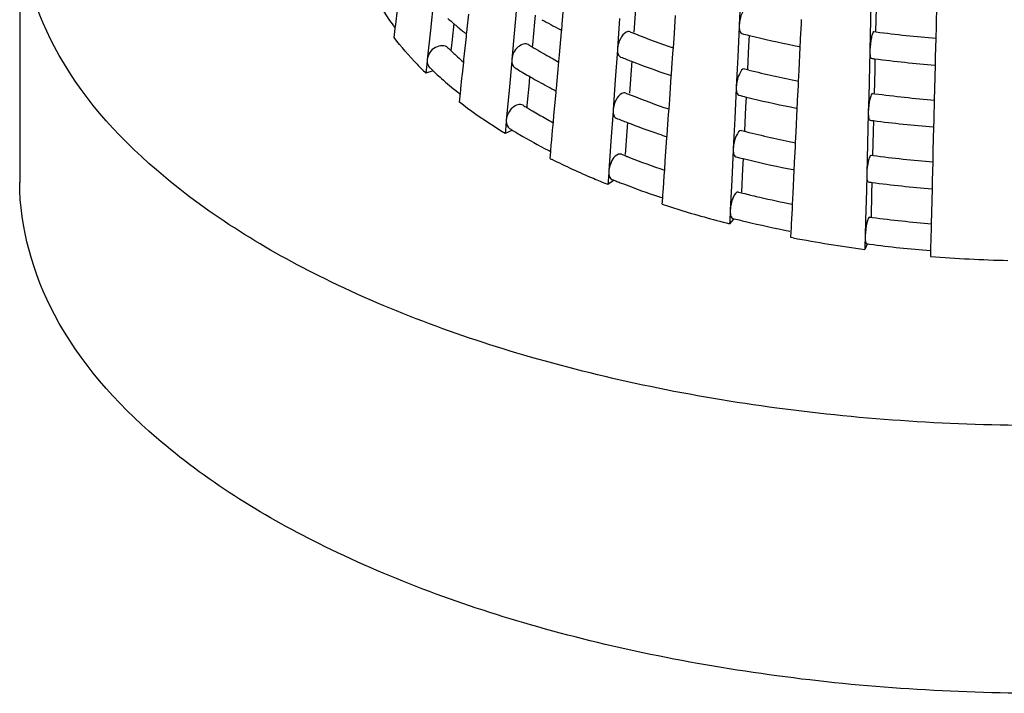
# Model space of a CAD drawing. Units: millimetres. Extents: x -1 to 1313, y -1 to 1857.
# Drawn here: x 776 to 783, y 935 to 940 of the extents above; entities that cross this region are included whole.
import ezdxf

# ---------------------------------------------------------------- set-up
doc = ezdxf.new("R2010")
doc.units = ezdxf.units.MM
doc.header["$LTSCALE"] = 121
doc.layers.add('GEOM', color=7, linetype='CONTINUOUS')

msp = doc.modelspace()

# ---------------------------------------------------------------- linework, layer by layer
at = {"layer": 'GEOM', "color": 7, "linetype": 'CONTINUOUS'}
for p, q in [((775.7884, 941.0144), (775.7884, 939.0225)), ((781.1507, 940.4157), (781.1397, 940.1916)), ((778.866, 940.3734), (778.8424, 940.1544)), ((779.4885, 940.38), (779.4683, 940.1587)), ((779.8237, 940.2034), (779.8336, 940.3138)), ((780.3678, 940.3128), (780.3555, 940.1411)), ((782.1196, 940.344), (782.1139, 940.1187)), ((782.1584, 940.3198), (782.154, 940.1447)), ((782.6058, 940.1793), (782.6101, 940.3542)), ((778.585, 940.1987), (778.5978, 940.3066)), ((779.1167, 940.166), (779.1283, 940.2752)), ((779.6216, 940.2662), (779.6171, 940.2162)), ((780.2501, 940.2413), (780.2343, 940.0186)), ((780.6546, 940.0944), (780.6668, 940.2655)), ((778.5672, 940.1882), (778.5711, 940.1829)), ((778.5734, 940.1007), (778.5813, 940.1675)), ((778.5813, 940.1675), (778.5841, 940.1904)), ((778.5839, 940.1891), (778.585, 940.1987)), ((779.017, 940.2059), (779.004, 940.0854)), ((779.1157, 940.1563), (779.1167, 940.166)), ((779.6171, 940.2162), (779.6014, 940.0455)), ((779.8194, 940.1563), (779.8229, 940.1947)), ((779.8228, 940.1936), (779.8237, 940.2034)), ((781.1394, 940.1823), (781.1283, 939.9576)), ((781.1397, 940.1916), (781.1392, 940.1816)), ((781.5965, 940.0899), (781.602, 940.2019)), ((781.602, 940.2019), (781.6036, 940.2352)), ((782.6037, 940.096), (782.6058, 940.1793)), ((778.8424, 940.1544), (778.8191, 939.9358)), ((779.0924, 939.9379), (779.1104, 940.107)), ((779.1104, 940.107), (779.1125, 940.1265)), ((779.1125, 940.1265), (779.1158, 940.1573)), ((779.4683, 940.1587), (779.4483, 939.9378)), ((779.8028, 939.9729), (779.8181, 940.142)), ((779.8181, 940.142), (779.8194, 940.1563)), ((780.6498, 940.0261), (780.6546, 940.0944)), ((781.2135, 940.1164), (781.2098, 940.0396)), ((781.5961, 940.0799), (781.5965, 940.0899)), ((782.1139, 940.1187), (782.1111, 940.0063)), ((782.1425, 940.145), (782.1586, 940.1429)), ((782.6002, 939.9543), (782.6037, 940.096)), ((778.9972, 940.0218), (778.9953, 940.0046)), ((779.004, 940.0854), (778.9972, 940.0218)), ((779.6014, 940.0455), (779.6003, 940.0327)), ((780.2343, 940.0186), (780.2336, 940.0087)), ((780.6467, 939.9829), (780.6498, 940.0261)), ((781.2098, 940.0396), (781.2012, 939.866)), ((781.5851, 939.8559), (781.5936, 940.0293)), ((781.5936, 940.0293), (781.5961, 940.081)), ((779.7983, 939.9228), (779.8028, 939.9729)), ((780.2338, 940.0093), (780.2178, 939.7861)), ((780.6388, 939.8716), (780.6467, 939.9829)), ((781.1283, 939.9576), (781.1174, 939.7335)), ((782.111, 939.9969), (782.1081, 939.8842)), ((782.1111, 940.0063), (782.1109, 939.9963)), ((782.149, 939.9431), (782.1469, 939.8599)), ((782.5987, 939.8943), (782.6, 939.9454)), ((782.6, 939.9443), (782.6002, 939.9543)), ((778.8184, 939.9268), (778.8109, 939.8589)), ((778.8191, 939.9358), (778.8181, 939.9261)), ((778.8373, 939.8778), (778.8423, 939.8729)), ((779.0808, 939.8284), (779.0904, 939.9187)), ((779.0904, 939.9187), (779.0924, 939.9379)), ((779.4477, 939.9286), (779.4274, 939.7073)), ((779.4483, 939.9378), (779.4474, 939.928)), ((779.7928, 939.8624), (779.7983, 939.9228)), ((780.3403, 939.925), (780.3355, 939.8576)), ((780.6382, 939.8617), (780.6388, 939.8716)), ((782.1081, 939.8842), (782.1025, 939.6589)), ((782.5944, 939.7195), (782.5987, 939.8943)), ((778.8109, 939.8589), (778.8086, 939.8367)), ((778.8643, 939.8527), (778.8086, 939.8367)), ((779.0691, 939.7193), (779.0777, 939.7994)), ((779.0777, 939.7994), (779.0808, 939.8284)), ((779.5808, 939.8148), (779.5762, 939.7648)), ((779.7828, 939.752), (779.7928, 939.8624)), ((780.3355, 939.8576), (780.3232, 939.6858)), ((780.6223, 939.6391), (780.6345, 939.8102)), ((780.6345, 939.8102), (780.6382, 939.8628)), ((781.2009, 939.8618), (781.2112, 939.8592)), ((781.5813, 939.7771), (781.5851, 939.8559)), ((782.1469, 939.8599), (782.1425, 939.6848)), ((779.5762, 939.7648), (779.5606, 939.5941)), ((779.7786, 939.7049), (779.782, 939.7433)), ((779.782, 939.7422), (779.7828, 939.752)), ((780.2178, 939.7861), (780.202, 939.5633)), ((781.1171, 939.7241), (781.106, 939.4995)), ((781.1174, 939.7335), (781.1169, 939.7235)), ((781.5742, 939.6318), (781.5796, 939.7438)), ((781.5796, 939.7438), (781.5813, 939.7771)), ((779.0586, 939.6202), (779.0658, 939.6877)), ((779.0658, 939.6877), (779.0682, 939.7109)), ((779.0681, 939.7096), (779.0691, 939.7193)), ((779.4274, 939.7073), (779.4074, 939.4864)), ((779.762, 939.5215), (779.7773, 939.6906)), ((779.7773, 939.6906), (779.7786, 939.7049)), ((781.1912, 939.6583), (781.1874, 939.5815)), ((782.1025, 939.6589), (782.0997, 939.5464)), ((782.1311, 939.6852), (782.1471, 939.683)), ((782.5923, 939.6361), (782.5944, 939.7195)), ((779.558, 939.5808), (779.5649, 939.5766)), ((779.5606, 939.5941), (779.5594, 939.5813)), ((780.6175, 939.5709), (780.6223, 939.6391)), ((781.1874, 939.5815), (781.1789, 939.4078)), ((781.5712, 939.5712), (781.5737, 939.6229)), ((781.5737, 939.6218), (781.5742, 939.6318)), ((782.5888, 939.4944), (782.5923, 939.6361)), ((779.7575, 939.4714), (779.762, 939.5215)), ((780.2015, 939.554), (780.1855, 939.3308)), ((780.202, 939.5633), (780.2013, 939.5535)), ((780.6065, 939.4164), (780.6144, 939.5276)), ((780.6144, 939.5276), (780.6175, 939.5709)), ((781.5628, 939.3978), (781.5712, 939.5712)), ((782.0995, 939.5371), (782.0967, 939.4243)), ((782.0997, 939.5464), (782.0994, 939.5364)), ((779.4068, 939.4774), (779.4004, 939.4088)), ((779.4074, 939.4864), (779.4065, 939.4767)), ((779.752, 939.411), (779.7575, 939.4714)), ((780.308, 939.4698), (780.3032, 939.4023)), ((781.106, 939.4995), (781.095, 939.2754)), ((782.1376, 939.4832), (782.1355, 939.4)), ((782.583, 939.2596), (782.5873, 939.4345)), ((782.5873, 939.4345), (782.5886, 939.4855)), ((782.5886, 939.4844), (782.5888, 939.4944)), ((779.4538, 939.4112), (779.3984, 939.3863)), ((779.4004, 939.4088), (779.3984, 939.3863)), ((779.7455, 939.3398), (779.752, 939.411)), ((780.3032, 939.4023), (780.2909, 939.2306)), ((780.6022, 939.355), (780.6059, 939.4075)), ((780.6059, 939.4065), (780.6065, 939.4164)), ((781.1785, 939.4037), (781.1889, 939.4011)), ((781.5589, 939.319), (781.5628, 939.3978)), ((782.0967, 939.4243), (782.0911, 939.199)), ((782.1355, 939.4), (782.1311, 939.2249)), ((779.7391, 939.2688), (779.7412, 939.2922)), ((779.7411, 939.2908), (779.742, 939.3006)), ((779.742, 939.3006), (779.7455, 939.3398)), ((780.1855, 939.3308), (780.1697, 939.1081)), ((780.59, 939.1839), (780.6022, 939.355)), ((781.5518, 939.1737), (781.5573, 939.2856)), ((781.5573, 939.2856), (781.5589, 939.319)), ((779.7329, 939.2005), (779.7377, 939.2535)), ((779.7377, 939.2535), (779.7391, 939.2688)), ((781.0947, 939.266), (781.0836, 939.0414)), ((781.095, 939.2754), (781.0945, 939.2654)), ((782.1197, 939.2253), (782.1357, 939.2232)), ((782.5809, 939.1762), (782.583, 939.2596)), ((780.5852, 939.1156), (780.59, 939.1839)), ((781.1688, 939.2002), (781.1651, 939.1234)), ((781.5489, 939.113), (781.5514, 939.1648)), ((781.5514, 939.1637), (781.5518, 939.1737)), ((782.0911, 939.199), (782.0883, 939.0865)), ((782.5774, 939.0345), (782.5809, 939.1762)), ((780.1693, 939.099), (780.1642, 939.0298)), ((780.1697, 939.1081), (780.169, 939.0982)), ((780.5755, 938.9786), (780.5821, 939.0724)), ((780.5821, 939.0724), (780.5852, 939.1156)), ((781.1651, 939.1234), (781.1565, 938.9497)), ((781.5404, 938.9397), (781.5489, 939.113)), ((782.0881, 939.0772), (782.0853, 938.9644)), ((782.0883, 939.0865), (782.088, 939.0765)), ((780.2093, 939.0392), (780.1626, 939.0071)), ((780.1642, 939.0298), (780.1626, 939.0071)), ((781.0836, 939.0414), (781.0727, 938.8172)), ((782.1262, 939.0233), (782.1241, 938.9401)), ((782.5759, 938.9746), (782.5771, 939.0256)), ((782.5771, 939.0246), (782.5774, 939.0345)), ((780.5704, 938.9073), (780.572, 938.929)), ((780.572, 938.929), (780.5736, 938.9526)), ((780.5736, 938.9513), (780.5742, 938.9611)), ((780.5742, 938.9611), (780.5755, 938.9786)), ((781.1562, 938.9456), (781.1665, 938.943)), ((781.1665, 938.943), (781.1814, 938.9393)), ((781.5366, 938.8609), (781.5404, 938.9397)), ((782.0853, 938.9644), (782.0797, 938.7391)), ((782.1241, 938.9401), (782.1197, 938.765)), ((782.5715, 938.7997), (782.5759, 938.9746)), ((780.5671, 938.8602), (780.5704, 938.9073)), ((781.5349, 938.8275), (781.5366, 938.8609)), ((781.0724, 938.8081), (781.0688, 938.7385)), ((781.0727, 938.8172), (781.0722, 938.8073)), ((781.5295, 938.7156), (781.5349, 938.8275)), ((782.5695, 938.7163), (782.5715, 938.7997)), ((781.098, 938.7496), (781.0677, 938.7156)), ((781.0688, 938.7385), (781.0677, 938.7156)), ((781.5279, 938.6832), (781.5291, 938.707)), ((781.529, 938.7056), (781.5295, 938.7156)), ((782.0797, 938.7391), (782.0769, 938.6266)), ((782.1083, 938.7654), (782.1196, 938.7639)), ((782.1196, 938.7639), (782.1308, 938.7624)), ((782.5659, 938.5747), (782.5695, 938.7163)), ((781.5245, 938.6139), (781.5267, 938.6586)), ((781.5267, 938.6586), (781.5279, 938.6832)), ((782.0769, 938.6266), (782.0766, 938.6167)), ((781.5405, 938.6109), (781.5245, 938.6139)), ((782.0913, 938.5645), (782.0743, 938.5246)), ((782.0767, 938.6175), (782.0749, 938.5475)), ((782.5651, 938.5422), (782.5657, 938.5661)), ((782.5657, 938.5647), (782.5659, 938.5747)), ((782.0749, 938.5475), (782.0743, 938.5246)), ((782.5634, 938.4726), (782.5645, 938.5156)), ((782.5645, 938.5156), (782.5651, 938.5422))]:
    msp.add_line(p, q, dxfattribs=at)
for centre, radius, start, end in [((780.1667, 941.343), 1.9728, 212.04095, 215.82975), ((780.9372, 942.4424), 2.9493, 228.23588, 229.33428), ((780.2554, 941.4059), 2.0815, 215.98372, 216.3902), ((781.0253, 942.5452), 3.0846, 229.33766, 230.86896), ((781.9417, 944.3086), 4.6645, 240.88453, 242.72085), ((782.0234, 944.4651), 4.841, 242.71063, 242.89921), ((781.0897, 942.6238), 3.1863, 230.86265, 231.2182), ((781.1161, 942.6566), 3.2283, 231.21829, 231.61375), ((782.4807, 945.4733), 5.7485, 248.00743, 248.28753), ((782.4994, 945.5202), 5.799, 248.28733, 248.42926), ((782.6271, 945.8508), 6.1535, 248.45482, 251.23374), ((783.0513, 947.5895), 7.696, 255.75929, 256.18373), ((783.0704, 947.6672), 7.776, 256.18358, 256.52739), ((783.1496, 948.0068), 8.1246, 256.54215, 258.90172), ((783.3582, 949.2481), 9.1838, 262.49432, 265.28629), ((780.7393, 941.8291), 2.5247, 225.62226, 226.27592), ((781.6678, 943.4528), 3.9977, 238.3903, 238.83206), ((781.6972, 943.5013), 4.0544, 238.83164, 239.09729), ((781.7915, 943.6607), 4.2396, 239.10994, 241.08467), ((780.7702, 941.8613), 2.5694, 226.27547, 226.77291), ((780.7942, 941.8869), 2.6045, 226.77266, 227.16202), ((780.8223, 941.9172), 2.6457, 227.16266, 227.79407), ((780.8744, 941.9749), 2.7235, 227.79703, 229.03511), ((781.9047, 943.8638), 4.4721, 241.07384, 241.84057), ((782.513, 945.5537), 6.0352, 248.0576, 248.8818), ((783.3337, 949.0491), 9.1834, 262.41293, 262.58608), ((780.6135, 941.694), 2.5898, 223.78914, 225.81927), ((780.8061, 941.9035), 2.8248, 225.95833, 228.25571), ((781.718, 943.5341), 4.2932, 238.45876, 240.08483), ((782.642, 945.8917), 6.397, 248.89505, 251.11713), ((783.3584, 949.2496), 9.3854, 262.59435, 265.33183), ((781.8165, 943.7044), 4.49, 240.07867, 240.87649), ((782.7512, 946.2059), 6.7296, 251.10285, 251.67081), ((783.0429, 947.1951), 7.5612, 255.73651, 255.89934), ((783.1258, 947.538), 7.9139, 255.99978, 258.74142), ((780.9748, 942.0935), 3.0789, 228.26733, 231.22057), ((781.9249, 943.9003), 4.7138, 240.88477, 242.70195), ((781.0893, 942.2338), 3.26, 231.1964, 231.58801), ((782.0066, 944.0568), 4.8903, 242.69193, 242.87858), ((782.4726, 945.0843), 5.819, 248.03075, 248.30765), ((782.4912, 945.1312), 5.8695, 248.30745, 248.44772), ((782.6189, 945.4617), 6.2238, 248.47269, 251.22027), ((783.0483, 947.2183), 7.7849, 255.77833, 256.19791), ((783.067, 947.2943), 7.8632, 256.19774, 256.5221), ((783.3579, 948.8922), 9.2884, 262.5104, 265.27095), ((781.6511, 943.0446), 4.0471, 238.41944, 238.85625), ((781.6852, 943.101), 4.1131, 238.96846, 239.11824), ((783.1464, 947.6344), 8.2124, 256.53677, 258.88599), ((781.7101, 943.1427), 4.1616, 239.11881, 239.55893), ((781.7929, 943.2845), 4.3258, 239.56581, 241.07779), ((781.8878, 943.4554), 4.5213, 241.07219, 241.83075), ((782.5047, 945.1644), 6.1054, 248.0797, 248.89435), ((782.634, 945.5035), 6.4682, 248.90743, 251.11395), ((783.3334, 948.6935), 9.2882, 262.42971, 262.60091), ((783.3581, 948.8937), 9.4899, 262.609, 265.31632), ((781.6581, 943.0546), 4.2593, 238.47928, 239.05409), ((781.7049, 943.1326), 4.3503, 239.05406, 239.61867), ((781.8555, 943.3939), 4.6518, 239.64598, 242.65882), ((782.7433, 945.8177), 6.8009, 251.09983, 251.65334), ((783.04, 946.8239), 7.6502, 255.75599, 255.91699), ((783.1229, 947.1672), 8.0034, 256.01606, 258.72703), ((781.988, 943.645), 4.9358, 242.6312, 242.85843), ((782.4645, 944.6953), 5.8895, 248.05354, 248.32731), ((782.4831, 944.7422), 5.94, 248.32712, 248.46576), ((782.4988, 944.7819), 5.9827, 248.46584, 248.6752), ((783.0453, 946.847), 7.8739, 255.79696, 256.21177), ((783.3575, 948.5363), 9.3929, 262.52613, 265.25595), ((782.0147, 943.7295), 5.0712, 243.26062, 243.44505), ((782.6193, 945.0969), 6.3199, 248.69581, 251.20347), ((783.0636, 946.9213), 7.9504, 256.21159, 256.51693), ((783.1431, 947.262), 8.3003, 256.53151, 258.87061), ((782.4731, 944.7164), 6.1123, 248.09946, 248.37875), ((782.5003, 944.7851), 6.1862, 248.37886, 248.71534), ((782.6184, 945.0936), 6.5165, 248.73277, 251.11355), ((783.3331, 948.3379), 9.393, 262.44612, 262.61542), ((783.3577, 948.5377), 9.5944, 262.62332, 265.30114), ((782.7354, 945.4295), 6.8722, 251.09687, 251.63623), ((783.0371, 946.4527), 7.7392, 255.77504, 255.93423), ((783.0718, 946.5938), 7.8845, 256.12709, 256.9559), ((782.7939, 945.6627), 7.1577, 251.87428, 252.90897), ((783.1445, 946.912), 8.2109, 256.96285, 258.70255), ((782.9405, 946.1492), 7.6659, 252.92989, 255.85936), ((783.0498, 946.5057), 7.9937, 255.81588, 256.51278), ((783.1396, 946.8884), 8.3868, 256.52624, 258.84572), ((783.3574, 948.1832), 9.5003, 262.58171, 265.241), ((783.2764, 947.6611), 9.2153, 259.14224, 262.50498), ((783.3325, 947.9798), 9.4954, 262.46216, 262.60068), ((783.3571, 948.1796), 9.6967, 262.6086, 265.28222), ((783.384, 948.603), 10.1635, 265.3687, 268.6148)]:
    msp.add_arc(centre, radius, start, end, dxfattribs=at)
for points, knots in [([(787.1884, 937.7235), (786.5889, 937.5504), (785.3272, 937.2967), (783.388, 937.1721), (781.7532, 937.2773), (780.4884, 937.4901), (779.3354, 937.7729), (778.0637, 938.244), (776.8312, 939.0108), (776.0025, 939.9353), (775.7883, 940.6768), (775.7885, 941.0159)], [0, 0, 0, 0, 0.143723, 0.295169, 0.446527, 0.519862, 0.590379, 0.719837, 0.83053, 0.921907, 1, 1, 1, 1]), ([(781.2024, 940.3251), (781.1844, 940.3295), (781.1499, 940.2659), (781.1413, 940.224), (781.1397, 940.1916)], [0, 0, 0, 0, 0.362842, 1, 1, 1, 1]), ([(781.1394, 940.1823), (781.1394, 940.1757), (781.1404, 940.1582), (781.1462, 940.133), (781.1581, 940.1301)], [0, 0, 0, 0, 0.349931, 1, 1, 1, 1]), ([(780.3279, 940.1431), (780.319, 940.1466), (780.2846, 940.1388), (780.2511, 940.0893), (780.2361, 940.044), (780.2343, 940.0186)], [0, 0, 0, 0, 0.168246, 0.550169, 1, 1, 1, 1]), ([(782.1425, 940.1449), (782.1376, 940.1455), (782.1286, 940.1254), (782.1177, 940.0846), (782.1119, 940.0382), (782.1111, 940.0063)], [0, 0, 0, 0, 0.102081, 0.338461, 1, 1, 1, 1]), ([(778.9735, 940.0243), (778.9518, 940.046), (778.8634, 940.0392), (778.8231, 939.9726), (778.8191, 939.9358)], [0, 0, 0, 0, 0.453173, 1, 1, 1, 1]), ([(779.5724, 940.0482), (779.5502, 940.0618), (779.4766, 940.0321), (779.4514, 939.9726), (779.4483, 939.9378)], [0, 0, 0, 0, 0.428204, 1, 1, 1, 1]), ([(780.2338, 940.0093), (780.2338, 940.003), (780.2351, 939.9836), (780.245, 939.9607), (780.2578, 939.9557)], [0, 0, 0, 0, 0.312959, 1, 1, 1, 1]), ([(782.111, 939.9969), (782.111, 939.9848), (782.112, 939.9706), (782.1158, 939.9467), (782.1212, 939.9461)], [0, 0, 0, 0, 0.692173, 1, 1, 1, 1]), ([(781.18, 939.867), (781.1621, 939.8714), (781.1276, 939.8078), (781.119, 939.7659), (781.1174, 939.7335)], [0, 0, 0, 0, 0.362868, 1, 1, 1, 1]), ([(781.1171, 939.7241), (781.1171, 939.7175), (781.1181, 939.7001), (781.1238, 939.6749), (781.1357, 939.672)], [0, 0, 0, 0, 0.34995, 1, 1, 1, 1]), ([(780.2956, 939.6878), (780.2867, 939.6913), (780.2523, 939.6835), (780.2188, 939.634), (780.2038, 939.5887), (780.202, 939.5633)], [0, 0, 0, 0, 0.168256, 0.55019, 1, 1, 1, 1]), ([(782.1311, 939.685), (782.1262, 939.6856), (782.1171, 939.6655), (782.1062, 939.6247), (782.1005, 939.5783), (782.0997, 939.5464)], [0, 0, 0, 0, 0.102091, 0.338477, 1, 1, 1, 1]), ([(779.3984, 939.3863), (779.3682, 939.4048), (779.2518, 939.4781), (779.1393, 939.5575), (779.0586, 939.6202)], [0, 0, 0, 0, 0.257402, 1, 1, 1, 1]), ([(779.5316, 939.5968), (779.5093, 939.6104), (779.4358, 939.5807), (779.4106, 939.5212), (779.4074, 939.4864)], [0, 0, 0, 0, 0.428231, 1, 1, 1, 1]), ([(780.2015, 939.554), (780.2015, 939.5478), (780.2028, 939.5283), (780.2127, 939.5055), (780.2255, 939.5004)], [0, 0, 0, 0, 0.312977, 1, 1, 1, 1]), ([(782.0995, 939.5371), (782.0995, 939.5249), (782.1005, 939.5108), (782.1044, 939.4868), (782.1097, 939.4862)], [0, 0, 0, 0, 0.692189, 1, 1, 1, 1]), ([(781.1577, 939.4089), (781.1397, 939.4133), (781.1052, 939.3497), (781.0966, 939.3078), (781.095, 939.2754)], [0, 0, 0, 0, 0.362893, 1, 1, 1, 1]), ([(780.2632, 939.2326), (780.2563, 939.2353), (780.2094, 939.2298), (780.1873, 939.1801), (780.177, 939.1459)], [0, 0, 0, 0, 0.173915, 1, 1, 1, 1]), ([(781.0947, 939.266), (781.0947, 939.2594), (781.0957, 939.242), (781.1015, 939.2168), (781.1134, 939.2138)], [0, 0, 0, 0, 0.34997, 1, 1, 1, 1]), ([(782.1196, 939.2252), (782.1148, 939.2257), (782.1057, 939.2056), (782.0948, 939.1649), (782.0891, 939.1184), (782.0883, 939.0865)], [0, 0, 0, 0, 0.1021, 0.338492, 1, 1, 1, 1]), ([(780.1626, 939.0071), (780.1266, 939.0216), (779.9864, 939.0794), (779.8485, 939.1427), (779.7475, 939.1932)], [0, 0, 0, 0, 0.255655, 1, 1, 1, 1]), ([(780.1693, 939.099), (780.1693, 939.0926), (780.1704, 939.0731), (780.1804, 939.0503), (780.1933, 939.0452)], [0, 0, 0, 0, 0.315893, 1, 1, 1, 1]), ([(782.0881, 939.0772), (782.0881, 939.065), (782.0891, 939.0509), (782.0929, 939.0269), (782.0983, 939.0263)], [0, 0, 0, 0, 0.692205, 1, 1, 1, 1]), ([(787.1884, 935.7316), (786.5889, 935.5586), (785.3272, 935.3049), (783.388, 935.1802), (781.7532, 935.2855), (780.4884, 935.4983), (779.3354, 935.7811), (778.0637, 936.2521), (776.8312, 937.019), (776.0025, 937.9434), (775.7883, 938.685), (775.7885, 939.024)], [0, 0, 0, 0, 0.143723, 0.295169, 0.446527, 0.519862, 0.590379, 0.719837, 0.83053, 0.921907, 1, 1, 1, 1]), ([(781.1353, 938.9508), (781.1173, 938.9552), (781.0829, 938.8916), (781.0743, 938.8497), (781.0727, 938.8172)], [0, 0, 0, 0, 0.362917, 1, 1, 1, 1]), ([(781.0724, 938.8081), (781.0724, 938.8014), (781.0733, 938.7839), (781.0792, 938.7587), (781.091, 938.7557)], [0, 0, 0, 0, 0.35311, 1, 1, 1, 1]), ([(782.1082, 938.7653), (782.1033, 938.7658), (782.0943, 938.7457), (782.0834, 938.705), (782.0777, 938.6585), (782.0769, 938.6266)], [0, 0, 0, 0, 0.10211, 0.338506, 1, 1, 1, 1]), ([(782.0767, 938.6175), (782.0767, 938.612), (782.0774, 938.5962), (782.0776, 938.5789), (782.083, 938.5697)], [0, 0, 0, 0, 0.336495, 1, 1, 1, 1]), ([(782.083, 938.5697), (782.0835, 938.5688), (782.0845, 938.5674), (782.0861, 938.5665), (782.0869, 938.5664)], [0, 0, 0, 0, 0.56979, 1, 1, 1, 1])]:
    msp.add_open_spline(points, degree=3, knots=knots, dxfattribs=at)
for points in [[(778.7439, 939.9018), (778.6835, 939.9648), (778.6262, 940.0312), (778.5734, 940.1007)], [(778.8184, 939.9268), (778.8184, 939.9093), (778.8248, 939.8901), (778.8373, 939.8779)], [(779.4477, 939.9286), (779.4477, 939.909), (779.4553, 939.8854), (779.472, 939.8752)], [(779.4068, 939.4774), (779.4068, 939.4577), (779.4145, 939.434), (779.4312, 939.4238)], [(780.177, 939.1459), (780.1733, 939.1336), (780.1706, 939.1209), (780.1697, 939.1081)]]:
    msp.add_open_spline(points, degree=3, dxfattribs=at)

doc.saveas('drawing.dxf')
